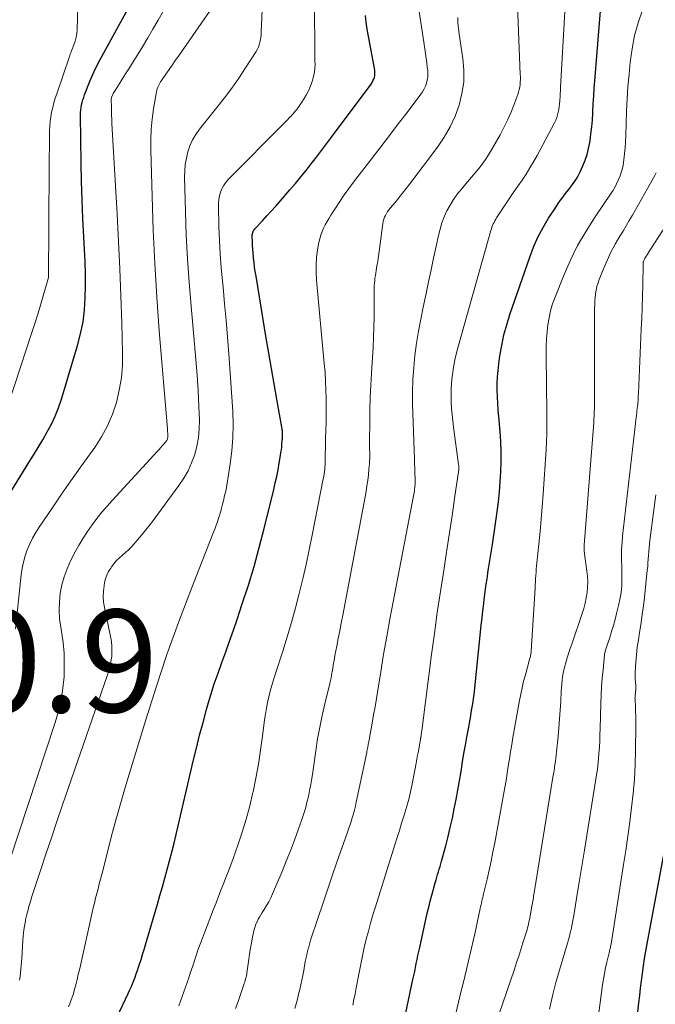
# Model space of a CAD drawing. Units: feet. Extents: x 1955000 to 1960011, y 534996 to 540000.
# Drawn here: x 1955712 to 1955836, y 535418 to 535610 of the extents above; entities that cross this region are included whole.
import ezdxf

# ---------------------------------------------------------------- set-up
doc = ezdxf.new("R2010")
doc.units = ezdxf.units.FT
doc.header["$LTSCALE"] = 100
doc.header["$MEASUREMENT"] = 0
for name, color, linetype, lineweight in [('CONTOUR INDEX', 32, 'Continuous', 25), ('CONTOUR INTERMEDIATE', 40, 'Continuous', 15), ('SPOT ELEVATION', 7, 'Continuous', 15)]:
    doc.layers.add(name, color=color, linetype=linetype, lineweight=lineweight)
doc.styles.add('slant', font='romans.shx', dxfattribs={"oblique": 14.999978})

msp = doc.modelspace()

# ---------------------------------------------------------------- linework, layer by layer
at = {"layer": 'CONTOUR INDEX', "flags": 128}
for points, elevation in [([(1955705.5, 535509.43), (1955714.18, 535523.39), (1955715.09, 535524.87), (1955715.99, 535526.36), (1955716.88, 535527.86), (1955717.76, 535529.37), (1955718.57, 535530.91), (1955719.31, 535532.47), (1955719.94, 535534.09), (1955720.5, 535535.73), (1955723.66, 535546.25), (1955724.25, 535548.53), (1955724.72, 535550.83), (1955725, 535553.16), (1955725.15, 535555.51), (1955725.18, 535557.87), (1955725.18, 535560.23), (1955725.11, 535562.6), (1955725.01, 535564.96), (1955724.87, 535567.43), (1955724.69, 535571.02), (1955724.55, 535574.62), (1955724.44, 535578.21), (1955724.37, 535581.81), (1955724.25, 535591.15), (1955724.26, 535591.65), (1955724.29, 535592.16), (1955724.36, 535592.66), (1955724.45, 535593.16), (1955724.56, 535593.65), (1955724.7, 535594.14), (1955724.86, 535594.62), (1955725.03, 535595.1), (1955726.13, 535597.9), (1955726.37, 535598.5), (1955726.63, 535599.09), (1955726.9, 535599.68), (1955727.17, 535600.27), (1955727.46, 535600.85), (1955727.75, 535601.42), (1955728.05, 535602), (1955728.36, 535602.57), (1955736.04, 535616.67)], 820), ([(1955786.78, 535412.06), (1955789.04, 535422.56), (1955789.21, 535423.34), (1955789.38, 535424.12), (1955789.54, 535424.91), (1955789.69, 535425.69), (1955789.85, 535426.47), (1955790.02, 535427.25), (1955790.18, 535428.03), (1955790.35, 535428.81), (1955791.84, 535435.53), (1955792.11, 535436.7), (1955792.4, 535437.87), (1955792.7, 535439.03), (1955793.02, 535440.19), (1955793.38, 535441.45), (1955793.54, 535441.98), (1955793.69, 535442.5), (1955793.85, 535443.02), (1955794.01, 535443.55), (1955794.17, 535444.07), (1955794.33, 535444.59), (1955794.48, 535445.12), (1955794.62, 535445.65), (1955795.42, 535448.63), (1955795.88, 535450.43), (1955796.32, 535452.23), (1955796.72, 535454.04), (1955797.1, 535455.86), (1955797.46, 535457.68), (1955797.79, 535459.5), (1955798.11, 535461.33), (1955798.42, 535463.16), (1955798.73, 535465.05), (1955798.99, 535466.65), (1955799.26, 535468.25), (1955799.55, 535469.86), (1955799.84, 535471.46), (1955800.17, 535473.29), (1955800.3, 535473.97), (1955800.42, 535474.65), (1955800.54, 535475.34), (1955800.65, 535476.03), (1955800.76, 535476.71), (1955800.86, 535477.4), (1955800.95, 535478.09), (1955801.03, 535478.78), (1955802.21, 535490.3), (1955802.36, 535491.7), (1955802.51, 535493.1), (1955802.67, 535494.49), (1955802.83, 535495.89), (1955802.92, 535496.67), (1955803.05, 535497.68), (1955803.18, 535498.69), (1955803.33, 535499.69), (1955803.48, 535500.7), (1955803.55, 535501.13), (1955803.67, 535501.92), (1955803.8, 535502.71), (1955803.93, 535503.49), (1955804.05, 535504.28), (1955804.18, 535505.06), (1955804.3, 535505.85), (1955804.42, 535506.64), (1955804.53, 535507.42), (1955805.45, 535513.79), (1955805.7, 535515.74), (1955805.91, 535517.69), (1955806.06, 535519.64), (1955806.17, 535521.6), (1955806.22, 535523.56), (1955806.21, 535525.52), (1955806.14, 535527.48), (1955806.01, 535529.43), (1955805.76, 535532.36), (1955805.67, 535533.64), (1955805.59, 535534.93), (1955805.52, 535536.22), (1955805.48, 535537.51), (1955805.47, 535538.8), (1955805.52, 535540.09), (1955805.62, 535541.37), (1955805.77, 535542.65), (1955806, 535544.21), (1955806.35, 535546.26), (1955806.78, 535548.29), (1955807.33, 535550.29), (1955807.95, 535552.27), (1955811.8, 535563.45), (1955812.56, 535565.43), (1955813.41, 535567.36), (1955814.4, 535569.22), (1955815.49, 535571.04), (1955816.93, 535573.27), (1955817.37, 535573.93), (1955817.83, 535574.59), (1955818.31, 535575.23), (1955818.79, 535575.86), (1955819.05, 535576.18), (1955819.42, 535576.65), (1955819.78, 535577.12), (1955820.12, 535577.6), (1955820.47, 535578.08), (1955820.79, 535578.57), (1955821.1, 535579.08), (1955821.37, 535579.6), (1955821.63, 535580.13), (1955822.14, 535581.26), (1955822.59, 535582.37), (1955822.98, 535583.5), (1955823.28, 535584.66), (1955823.51, 535585.84), (1955823.56, 535586.15), (1955823.74, 535587.5), (1955823.9, 535588.85), (1955824.02, 535590.2), (1955824.1, 535591.56), (1955824.12, 535591.84), (1955824.19, 535593.34), (1955824.28, 535594.85), (1955824.38, 535596.35), (1955824.5, 535597.84), (1955825.79, 535613.98)], 860), ([(1955731.32, 535415.14), (1955733.52, 535419.81), (1955733.81, 535420.44), (1955734.09, 535421.08), (1955734.35, 535421.71), (1955734.61, 535422.36), (1955734.86, 535423.01), (1955735.1, 535423.66), (1955735.32, 535424.31), (1955735.54, 535424.97), (1955735.73, 535425.55), (1955736.04, 535426.5), (1955736.34, 535427.45), (1955736.63, 535428.4), (1955736.91, 535429.36), (1955739.22, 535437.26), (1955739.71, 535438.95), (1955740.19, 535440.64), (1955740.67, 535442.33), (1955741.15, 535444.02), (1955741.6, 535445.72), (1955742.05, 535447.42), (1955742.47, 535449.13), (1955742.88, 535450.84), (1955746.21, 535465.16), (1955746.82, 535467.69), (1955747.45, 535470.21), (1955748.12, 535472.72), (1955748.81, 535475.23), (1955749.02, 535475.96), (1955749.65, 535478.09), (1955750.32, 535480.21), (1955751.04, 535482.31), (1955751.79, 535484.41), (1955752.56, 535486.5), (1955753.31, 535488.59), (1955754.05, 535490.69), (1955754.76, 535492.8), (1955755.78, 535495.83), (1955756.96, 535499.47), (1955758.07, 535503.13), (1955759.09, 535506.81), (1955760.04, 535510.52), (1955761.91, 535518.13), (1955762.21, 535519.41), (1955762.49, 535520.69), (1955762.74, 535521.98), (1955762.97, 535523.27), (1955763.23, 535524.79), (1955763.31, 535525.33), (1955763.39, 535525.87), (1955763.45, 535526.41), (1955763.5, 535526.96), (1955763.55, 535527.66), (1955763.57, 535527.86), (1955763.58, 535528.05), (1955763.59, 535528.24), (1955763.6, 535528.43), (1955763.61, 535528.62), (1955763.61, 535528.82), (1955763.61, 535529.01), (1955763.61, 535529.2), (1955763.61, 535529.31), (1955763.59, 535529.56), (1955763.57, 535529.81), (1955763.54, 535530.06), (1955763.5, 535530.3), (1955762.51, 535535.77), (1955761.97, 535538.74), (1955761.45, 535541.72), (1955760.94, 535544.71), (1955760.44, 535547.69), (1955758.45, 535559.78), (1955758.31, 535560.65), (1955758.18, 535561.52), (1955758.07, 535562.39), (1955757.97, 535563.26), (1955757.94, 535563.56), (1955757.87, 535564.28), (1955757.81, 535565.01), (1955757.77, 535565.74), (1955757.74, 535566.46), (1955757.72, 535567.53), (1955757.72, 535567.72), (1955757.74, 535567.92), (1955757.77, 535568.11), (1955757.82, 535568.3), (1955757.89, 535568.48), (1955757.98, 535568.65), (1955758.09, 535568.81), (1955758.21, 535568.96), (1955759.69, 535570.55), (1955760.56, 535571.49), (1955761.43, 535572.44), (1955762.28, 535573.4), (1955763.13, 535574.36), (1955765.06, 535576.6), (1955766.13, 535577.85), (1955767.17, 535579.1), (1955768.2, 535580.37), (1955769.22, 535581.66), (1955770.22, 535582.95), (1955771.22, 535584.25), (1955772.21, 535585.55), (1955773.19, 535586.86), (1955780.87, 535597.2), (1955781.07, 535597.51), (1955781.25, 535597.83), (1955781.4, 535598.16), (1955781.52, 535598.51), (1955781.59, 535598.87), (1955781.63, 535599.23), (1955781.62, 535599.6), (1955781.58, 535599.96), (1955780.11, 535607.95), (1955779.91, 535609.27), (1955779.76, 535610.59)], 840), ([(1955831.38, 535402.58), (1955833.08, 535417.99), (1955833.24, 535419.44), (1955833.41, 535420.88), (1955833.58, 535422.32), (1955833.76, 535423.77), (1955833.96, 535425.21), (1955834.17, 535426.64), (1955834.41, 535428.08), (1955834.67, 535429.51), (1955838.27, 535448.65)], 880)]:
    msp.add_lwpolyline(points, dxfattribs=dict(at, elevation=elevation))
at = {"layer": 'CONTOUR INTERMEDIATE', "flags": 128}
for points, elevation in [([(1955777.3, 535417.55), (1955777.54, 535418.67), (1955777.77, 535419.8), (1955777.99, 535420.92), (1955778.55, 535423.96), (1955778.87, 535425.58), (1955779.2, 535427.19), (1955779.56, 535428.8), (1955779.94, 535430.41), (1955780.35, 535432), (1955780.78, 535433.59), (1955781.24, 535435.18), (1955781.72, 535436.75), (1955785.51, 535448.83), (1955785.95, 535450.24), (1955786.39, 535451.64), (1955786.82, 535453.05), (1955787.25, 535454.45), (1955787.84, 535456.36), (1955787.97, 535456.82), (1955788.1, 535457.27), (1955788.22, 535457.73), (1955788.34, 535458.19), (1955788.44, 535458.65), (1955788.55, 535459.11), (1955788.64, 535459.57), (1955788.74, 535460.04), (1955789.65, 535464.75), (1955789.8, 535465.54), (1955789.95, 535466.33), (1955790.09, 535467.12), (1955790.24, 535467.92), (1955790.5, 535469.36), (1955790.51, 535469.43), (1955790.52, 535469.51), (1955790.54, 535469.58), (1955790.55, 535469.66), (1955790.57, 535469.78), (1955790.58, 535469.79), (1955790.58, 535469.81), (1955790.58, 535469.83), (1955790.59, 535469.84), (1955790.6, 535469.91), (1955790.6, 535469.93), (1955790.6, 535469.94), (1955790.61, 535469.96), (1955790.61, 535469.98), (1955790.65, 535470.33), (1955790.67, 535470.52), (1955790.69, 535470.71), (1955790.71, 535470.9), (1955790.74, 535471.09), (1955792.66, 535485.96), (1955793.21, 535490.06), (1955793.78, 535494.16), (1955794.4, 535498.25), (1955795.03, 535502.34), (1955795.4, 535504.64), (1955795.87, 535507.58), (1955796.32, 535510.51), (1955796.75, 535513.45), (1955797.17, 535516.4), (1955797.96, 535522.04), (1955797.97, 535522.16), (1955797.98, 535522.28), (1955797.99, 535522.4), (1955797.99, 535522.53), (1955797.98, 535522.65), (1955797.98, 535522.77), (1955797.97, 535522.9), (1955797.95, 535523.02), (1955796.96, 535530.28), (1955796.81, 535531.51), (1955796.68, 535532.74), (1955796.58, 535533.97), (1955796.49, 535535.2), (1955796.46, 535536.43), (1955796.48, 535537.66), (1955796.56, 535538.89), (1955796.68, 535540.11), (1955796.74, 535540.55), (1955796.96, 535541.99), (1955797.23, 535543.42), (1955797.55, 535544.83), (1955797.92, 535546.24), (1955804.24, 535568.63), (1955804.34, 535568.96), (1955804.45, 535569.29), (1955804.57, 535569.61), (1955804.7, 535569.93), (1955804.85, 535570.24), (1955805, 535570.55), (1955805.18, 535570.85), (1955805.36, 535571.14), (1955807.14, 535573.83), (1955807.92, 535575), (1955808.71, 535576.17), (1955809.5, 535577.33), (1955810.3, 535578.49), (1955811.08, 535579.66), (1955811.83, 535580.85), (1955812.54, 535582.07), (1955813.23, 535583.3), (1955816.65, 535589.69), (1955816.88, 535590.19), (1955817.09, 535590.69), (1955817.25, 535591.21), (1955817.38, 535591.74), (1955817.48, 535592.28), (1955817.57, 535592.82), (1955817.62, 535593.37), (1955817.67, 535593.92), (1955817.67, 535594.08), (1955817.71, 535594.71), (1955817.74, 535595.34), (1955817.78, 535595.97), (1955817.82, 535596.6), (1955819.13, 535619.31)], 856), ([(1955710.17, 535534.85), (1955714.75, 535548.77), (1955715.33, 535550.55), (1955715.89, 535552.33), (1955716.43, 535554.12), (1955716.96, 535555.92), (1955717.98, 535559.48), (1955718, 535559.6), (1955718.02, 535563.57), (1955718.03, 535565.54), (1955718.04, 535567.51), (1955718.06, 535569.48), (1955718.07, 535571.45), (1955718.2, 535588.1), (1955718.24, 535589.02), (1955718.31, 535589.94), (1955718.44, 535590.86), (1955718.61, 535591.77), (1955718.82, 535592.67), (1955719.05, 535593.56), (1955719.32, 535594.45), (1955719.6, 535595.33), (1955722.08, 535602.61), (1955722.13, 535602.75), (1955722.18, 535602.88), (1955722.23, 535603.01), (1955722.28, 535603.15), (1955722.33, 535603.28), (1955722.39, 535603.41), (1955722.44, 535603.54), (1955722.49, 535603.67), (1955722.95, 535604.87), (1955723.19, 535605.6), (1955723.38, 535606.35), (1955723.5, 535607.11), (1955723.56, 535607.89), (1955723.79, 535614.65)], 816), ([(1955711.53, 535490.97), (1955712.67, 535501.53), (1955712.85, 535502.77), (1955713.1, 535503.99), (1955713.45, 535505.19), (1955713.86, 535506.38), (1955714.35, 535507.53), (1955714.9, 535508.65), (1955715.52, 535509.74), (1955716.18, 535510.8), (1955718.71, 535514.53), (1955720.54, 535517.2), (1955722.38, 535519.86), (1955724.25, 535522.5), (1955726.13, 535525.12), (1955727.01, 535526.35), (1955728.34, 535528.42), (1955729.51, 535530.56), (1955730.45, 535532.81), (1955731.24, 535535.13), (1955731.79, 535537.53), (1955732.2, 535539.95), (1955732.39, 535542.39), (1955732.43, 535544.85), (1955732.26, 535550.56), (1955732.08, 535555.89), (1955731.88, 535561.21), (1955731.63, 535566.54), (1955731.35, 535571.86), (1955730.37, 535589.54), (1955730.33, 535590.34), (1955730.29, 535591.15), (1955730.27, 535591.95), (1955730.25, 535592.75), (1955730.23, 535594.18), (1955730.23, 535594.27), (1955730.24, 535594.36), (1955730.25, 535594.46), (1955730.27, 535594.55), (1955730.29, 535594.64), (1955730.32, 535594.73), (1955730.35, 535594.81), (1955730.39, 535594.9), (1955730.52, 535595.16), (1955730.63, 535595.37), (1955730.74, 535595.58), (1955730.86, 535595.78), (1955730.99, 535595.99), (1955731.95, 535597.51), (1955732.55, 535598.47), (1955733.16, 535599.43), (1955733.77, 535600.39), (1955734.37, 535601.36), (1955735.28, 535602.81), (1955736.33, 535604.51), (1955737.36, 535606.21), (1955738.36, 535607.94), (1955739.35, 535609.67), (1955741.56, 535613.59)], 824), ([(1955743.4, 535417.43), (1955743.74, 535418.34), (1955744.07, 535419.24), (1955744.4, 535420.15), (1955744.71, 535421.06), (1955745.02, 535421.98), (1955745.33, 535422.89), (1955745.63, 535423.81), (1955746.1, 535425.23), (1955746.64, 535426.86), (1955747.2, 535428.48), (1955747.79, 535430.09), (1955748.39, 535431.7), (1955750.17, 535436.3), (1955750.65, 535437.53), (1955751.13, 535438.76), (1955751.61, 535439.99), (1955752.1, 535441.22), (1955752.58, 535442.46), (1955753.06, 535443.69), (1955753.52, 535444.93), (1955753.97, 535446.18), (1955754.88, 535448.74), (1955755.73, 535451.29), (1955756.52, 535453.85), (1955757.21, 535456.44), (1955757.83, 535459.05), (1955757.86, 535459.18), (1955758.4, 535461.87), (1955758.91, 535464.57), (1955759.33, 535467.28), (1955759.71, 535470), (1955760.12, 535473.21), (1955760.28, 535474.34), (1955760.47, 535475.46), (1955760.69, 535476.58), (1955760.94, 535477.7), (1955761.22, 535478.8), (1955761.52, 535479.91), (1955761.85, 535481), (1955762.19, 535482.09), (1955763.66, 535486.64), (1955764.54, 535489.42), (1955765.37, 535492.22), (1955766.15, 535495.03), (1955766.89, 535497.85), (1955767.57, 535500.69), (1955768.23, 535503.53), (1955768.84, 535506.38), (1955769.42, 535509.24), (1955771.57, 535520.21), (1955771.65, 535520.66), (1955771.72, 535521.11), (1955771.79, 535521.57), (1955771.84, 535522.03), (1955771.88, 535522.48), (1955771.92, 535522.94), (1955771.94, 535523.4), (1955771.95, 535523.86), (1955771.96, 535525.11), (1955771.98, 535526.2), (1955772, 535527.28), (1955772.02, 535528.37), (1955772.05, 535529.45), (1955772.06, 535529.87), (1955772.1, 535531.16), (1955772.12, 535532.45), (1955772.13, 535533.74), (1955772.12, 535535.03), (1955772.12, 535535.88), (1955772.08, 535537.59), (1955772.01, 535539.3), (1955771.9, 535541.01), (1955771.76, 535542.72), (1955770.23, 535558.96), (1955770.15, 535560.44), (1955770.15, 535561.92), (1955770.27, 535563.39), (1955770.46, 535564.86), (1955770.72, 535566.34), (1955770.88, 535567.05), (1955771.07, 535567.76), (1955771.33, 535568.44), (1955771.62, 535569.11), (1955771.96, 535569.77), (1955772.31, 535570.42), (1955772.68, 535571.05), (1955773.06, 535571.68), (1955773.93, 535573.04), (1955774.78, 535574.33), (1955775.65, 535575.6), (1955776.55, 535576.85), (1955777.47, 535578.08), (1955781.03, 535582.7), (1955782.75, 535584.95), (1955784.47, 535587.2), (1955786.18, 535589.45), (1955787.9, 535591.7), (1955790.56, 535595.22), (1955790.91, 535595.73), (1955791.22, 535596.27), (1955791.47, 535596.83), (1955791.69, 535597.41), (1955791.84, 535598.01), (1955791.94, 535598.62), (1955791.95, 535599.23), (1955791.92, 535599.85), (1955791.84, 535600.45), (1955791.72, 535601.37), (1955791.6, 535602.29), (1955791.47, 535603.2), (1955791.33, 535604.12), (1955789.91, 535613.54)], 844), ([(1955766.03, 535416.94), (1955766.29, 535417.85), (1955766.53, 535418.76), (1955766.76, 535419.68), (1955766.98, 535420.6), (1955767.18, 535421.53), (1955767.38, 535422.45), (1955767.56, 535423.38), (1955767.74, 535424.31), (1955768.06, 535426.1), (1955768.16, 535426.63), (1955768.27, 535427.15), (1955768.39, 535427.67), (1955768.51, 535428.19), (1955768.65, 535428.7), (1955768.79, 535429.22), (1955768.94, 535429.73), (1955769.1, 535430.23), (1955770.55, 535434.64), (1955771.45, 535437.35), (1955772.36, 535440.06), (1955773.29, 535442.76), (1955774.23, 535445.45), (1955776.24, 535451.14), (1955776.49, 535451.88), (1955776.74, 535452.62), (1955776.98, 535453.37), (1955777.21, 535454.12), (1955777.42, 535454.87), (1955777.62, 535455.62), (1955777.81, 535456.38), (1955777.98, 535457.15), (1955780.02, 535466.87), (1955780.08, 535467.13), (1955780.13, 535467.39), (1955780.18, 535467.65), (1955780.23, 535467.91), (1955780.24, 535468.01), (1955780.28, 535468.22), (1955780.33, 535468.44), (1955780.37, 535468.65), (1955780.41, 535468.87), (1955780.45, 535469.09), (1955780.5, 535469.3), (1955780.54, 535469.52), (1955780.58, 535469.73), (1955781.09, 535472.54), (1955781.38, 535474.16), (1955781.66, 535475.78), (1955781.93, 535477.4), (1955782.2, 535479.02), (1955782.77, 535482.61), (1955783.33, 535486.03), (1955783.92, 535489.44), (1955784.53, 535492.85), (1955785.17, 535496.25), (1955789.21, 535517.24), (1955789.26, 535517.55), (1955789.31, 535517.87), (1955789.35, 535518.18), (1955789.39, 535518.49), (1955789.42, 535518.81), (1955789.44, 535519.12), (1955789.44, 535519.44), (1955789.44, 535519.76), (1955789.4, 535521.81), (1955789.38, 535522.43), (1955789.36, 535523.06), (1955789.34, 535523.68), (1955789.32, 535524.3), (1955789.27, 535525.51), (1955789.27, 535525.53), (1955789.27, 535525.55), (1955789.27, 535525.57), (1955789.26, 535525.59), (1955789.26, 535525.67), (1955789.26, 535525.69), (1955789.26, 535525.71), (1955789.26, 535525.73), (1955789.26, 535525.75), (1955788.98, 535534.78), (1955788.96, 535537.17), (1955789.01, 535539.55), (1955789.18, 535541.93), (1955789.42, 535544.3), (1955789.75, 535546.67), (1955790.12, 535549.03), (1955790.55, 535551.38), (1955791.02, 535553.72), (1955791.59, 535556.36), (1955792.08, 535558.67), (1955792.58, 535560.97), (1955793.07, 535563.28), (1955793.56, 535565.58), (1955794, 535567.68), (1955794.32, 535568.92), (1955794.69, 535570.14), (1955795.15, 535571.33), (1955795.67, 535572.5), (1955796.28, 535573.63), (1955796.94, 535574.72), (1955797.69, 535575.75), (1955798.49, 535576.75), (1955799.03, 535577.37), (1955799.75, 535578.2), (1955800.46, 535579.04), (1955801.17, 535579.89), (1955801.87, 535580.74), (1955802.54, 535581.61), (1955803.18, 535582.51), (1955803.78, 535583.43), (1955804.35, 535584.37), (1955806.02, 535587.31), (1955806.78, 535588.73), (1955807.49, 535590.16), (1955808.13, 535591.63), (1955808.72, 535593.12), (1955809.48, 535595.2), (1955809.64, 535595.67), (1955809.77, 535596.15), (1955809.86, 535596.64), (1955809.92, 535597.14), (1955809.96, 535597.64), (1955809.98, 535598.14), (1955809.98, 535598.64), (1955809.97, 535599.14), (1955809.35, 535614.25)], 852), ([(1955708.62, 535440.33), (1955719.32, 535472.7), (1955719.95, 535474.9), (1955720.46, 535477.12), (1955720.8, 535479.38), (1955721.02, 535481.66), (1955721.04, 535482.02), (1955721.08, 535484.13), (1955721.02, 535486.24), (1955720.83, 535488.33), (1955720.53, 535490.42), (1955720.38, 535491.29), (1955720.17, 535492.94), (1955720.07, 535494.6), (1955720.13, 535496.25), (1955720.29, 535497.91), (1955720.62, 535499.54), (1955721.05, 535501.14), (1955721.63, 535502.69), (1955722.31, 535504.21), (1955723.21, 535505.97), (1955723.95, 535507.34), (1955724.74, 535508.68), (1955725.59, 535509.97), (1955726.49, 535511.24), (1955727.43, 535512.48), (1955728.41, 535513.69), (1955729.42, 535514.87), (1955730.45, 535516.04), (1955739.25, 535525.61), (1955739.56, 535525.95), (1955739.86, 535526.29), (1955740.17, 535526.64), (1955740.47, 535526.99), (1955740.86, 535527.45), (1955740.95, 535527.57), (1955741.04, 535527.7), (1955741.1, 535527.84), (1955741.16, 535527.98), (1955741.2, 535528.13), (1955741.23, 535528.28), (1955741.25, 535528.43), (1955741.25, 535528.59), (1955741.24, 535528.84), (1955741.23, 535529.13), (1955741.22, 535529.41), (1955741.2, 535529.69), (1955741.18, 535529.97), (1955739.6, 535549.11), (1955739.11, 535555.65), (1955738.7, 535562.19), (1955738.4, 535568.74), (1955738.18, 535575.29), (1955737.94, 535584.4), (1955737.95, 535586.4), (1955738.03, 535588.39), (1955738.22, 535590.38), (1955738.49, 535592.36), (1955739.05, 535595.71), (1955739.11, 535596.01), (1955739.19, 535596.3), (1955739.29, 535596.59), (1955739.41, 535596.87), (1955739.55, 535597.14), (1955739.69, 535597.41), (1955739.85, 535597.67), (1955740.02, 535597.92), (1955740.88, 535599.17), (1955741.49, 535600.05), (1955742.09, 535600.93), (1955742.7, 535601.8), (1955743.31, 535602.68), (1955749.98, 535612.23)], 828), ([(1955712.34, 535422.44), (1955712.47, 535423.14), (1955712.56, 535423.85), (1955712.63, 535424.56), (1955712.68, 535425.27), (1955712.74, 535425.98), (1955712.78, 535426.69), (1955712.98, 535430.25), (1955713.03, 535430.93), (1955713.1, 535431.61), (1955713.19, 535432.29), (1955713.3, 535432.97), (1955713.48, 535433.97), (1955713.51, 535434.14), (1955713.54, 535434.31), (1955713.58, 535434.48), (1955713.62, 535434.66), (1955713.67, 535434.83), (1955713.71, 535435), (1955713.75, 535435.17), (1955713.8, 535435.34), (1955714.02, 535436.19), (1955714.18, 535436.78), (1955714.35, 535437.38), (1955714.52, 535437.97), (1955714.71, 535438.55), (1955716.43, 535443.8), (1955717.49, 535447.01), (1955718.56, 535450.22), (1955719.64, 535453.41), (1955720.74, 535456.61), (1955729.46, 535481.77), (1955729.75, 535482.71), (1955729.99, 535483.65), (1955730.17, 535484.61), (1955730.31, 535485.58), (1955730.37, 535486.56), (1955730.37, 535487.53), (1955730.27, 535488.5), (1955730.11, 535489.46), (1955728.9, 535495.13), (1955728.73, 535496.19), (1955728.66, 535497.25), (1955728.7, 535498.32), (1955728.83, 535499.38), (1955728.94, 535499.98), (1955729.13, 535500.73), (1955729.38, 535501.45), (1955729.72, 535502.14), (1955730.12, 535502.81), (1955730.29, 535503.05), (1955730.76, 535503.67), (1955731.27, 535504.27), (1955731.83, 535504.82), (1955732.42, 535505.34), (1955733.02, 535505.86), (1955733.61, 535506.39), (1955734.16, 535506.95), (1955734.69, 535507.54), (1955735.35, 535508.3), (1955736.18, 535509.29), (1955737, 535510.29), (1955737.8, 535511.31), (1955738.58, 535512.35), (1955743.4, 535518.91), (1955744.35, 535520.34), (1955745.19, 535521.81), (1955745.89, 535523.37), (1955746.49, 535524.97), (1955746.93, 535526.62), (1955747.25, 535528.29), (1955747.39, 535529.98), (1955747.41, 535531.69), (1955747.3, 535534.34), (1955747.15, 535537.39), (1955746.97, 535540.43), (1955746.74, 535543.47), (1955746.48, 535546.51), (1955745.79, 535553.93), (1955745.41, 535558.53), (1955745.09, 535563.13), (1955744.86, 535567.74), (1955744.7, 535572.35), (1955744.53, 535579.05), (1955744.55, 535580.3), (1955744.65, 535581.55), (1955744.87, 535582.79), (1955745.16, 535584.01), (1955745.57, 535585.2), (1955746.08, 535586.33), (1955746.72, 535587.4), (1955747.44, 535588.43), (1955750.82, 535592.63), (1955752.29, 535594.52), (1955753.72, 535596.43), (1955755.08, 535598.39), (1955756.41, 535600.38), (1955758.47, 535603.57), (1955758.71, 535604), (1955758.92, 535604.44), (1955759.08, 535604.9), (1955759.22, 535605.37), (1955759.31, 535605.85), (1955759.39, 535606.34), (1955759.44, 535606.82), (1955759.47, 535607.32), (1955759.65, 535611.73)], 832), ([(1955721.91, 535417.23), (1955722.2, 535418.01), (1955722.48, 535418.78), (1955722.53, 535418.93), (1955722.78, 535419.64), (1955723, 535420.36), (1955723.21, 535421.08), (1955723.39, 535421.81), (1955723.57, 535422.54), (1955723.74, 535423.27), (1955723.91, 535424), (1955724.08, 535424.73), (1955726.52, 535435.62), (1955726.73, 535436.55), (1955726.95, 535437.48), (1955727.18, 535438.42), (1955727.42, 535439.35), (1955727.66, 535440.28), (1955727.89, 535441.21), (1955728.13, 535442.14), (1955728.37, 535443.07), (1955729.53, 535447.66), (1955730.37, 535450.88), (1955731.24, 535454.09), (1955732.15, 535457.29), (1955733.1, 535460.48), (1955736.96, 535473.21), (1955738.97, 535479.59), (1955741.09, 535485.93), (1955743.36, 535492.23), (1955745.73, 535498.49), (1955750.16, 535509.8), (1955750.39, 535510.38), (1955750.6, 535510.96), (1955750.82, 535511.54), (1955751.03, 535512.12), (1955751.22, 535512.71), (1955751.41, 535513.3), (1955751.57, 535513.89), (1955751.73, 535514.49), (1955751.92, 535515.29), (1955752.03, 535515.75), (1955752.15, 535516.21), (1955752.27, 535516.68), (1955752.39, 535517.14), (1955752.51, 535517.6), (1955752.61, 535518.06), (1955752.71, 535518.53), (1955752.79, 535519), (1955753.44, 535523.14), (1955753.76, 535525.68), (1955753.96, 535528.23), (1955753.99, 535530.79), (1955753.9, 535533.35), (1955753.13, 535544.63), (1955752.89, 535547.88), (1955752.63, 535551.12), (1955752.33, 535554.36), (1955752.02, 535557.59), (1955751.9, 535558.75), (1955751.66, 535561.41), (1955751.46, 535564.07), (1955751.32, 535566.74), (1955751.22, 535569.41), (1955751.12, 535573.31), (1955751.14, 535574.03), (1955751.2, 535574.73), (1955751.33, 535575.43), (1955751.51, 535576.12), (1955751.77, 535576.78), (1955752.09, 535577.4), (1955752.5, 535577.97), (1955752.96, 535578.51), (1955763.93, 535589.57), (1955764.27, 535589.91), (1955764.6, 535590.26), (1955764.94, 535590.62), (1955765.27, 535590.98), (1955765.42, 535591.14), (1955765.67, 535591.42), (1955765.91, 535591.7), (1955766.15, 535592), (1955766.39, 535592.29), (1955766.62, 535592.59), (1955766.84, 535592.9), (1955767.06, 535593.21), (1955767.26, 535593.52), (1955767.85, 535594.43), (1955768.31, 535595.21), (1955768.73, 535596.02), (1955769.08, 535596.86), (1955769.38, 535597.72), (1955769.54, 535598.23), (1955769.72, 535598.93), (1955769.85, 535599.63), (1955769.92, 535600.34), (1955769.95, 535601.05), (1955769.94, 535601.78), (1955769.94, 535602.5), (1955769.94, 535603.22), (1955769.93, 535603.94), (1955769.88, 535612.01)], 836), ([(1955796.61, 535412.6), (1955798.47, 535420.37), (1955798.8, 535421.76), (1955799.13, 535423.15), (1955799.47, 535424.53), (1955799.81, 535425.92), (1955800.15, 535427.3), (1955800.47, 535428.69), (1955800.79, 535430.08), (1955801.09, 535431.47), (1955802.15, 535436.42), (1955802.23, 535436.78), (1955802.31, 535437.14), (1955802.39, 535437.51), (1955802.47, 535437.87), (1955802.55, 535438.23), (1955802.64, 535438.59), (1955802.72, 535438.95), (1955802.81, 535439.31), (1955803.48, 535442.12), (1955803.89, 535443.89), (1955804.28, 535445.66), (1955804.64, 535447.44), (1955804.98, 535449.22), (1955806.69, 535458.6), (1955806.94, 535459.99), (1955807.18, 535461.39), (1955807.4, 535462.79), (1955807.62, 535464.19), (1955807.84, 535465.59), (1955808.07, 535466.99), (1955808.3, 535468.39), (1955808.54, 535469.79), (1955809.81, 535476.96), (1955810.05, 535478.22), (1955810.32, 535479.48), (1955810.62, 535480.73), (1955810.95, 535481.98), (1955811.77, 535484.98), (1955811.83, 535485.17), (1955811.88, 535485.37), (1955811.93, 535485.57), (1955811.97, 535485.77), (1955812.02, 535485.97), (1955812.05, 535486.18), (1955812.07, 535486.38), (1955812.09, 535486.58), (1955812.84, 535498.91), (1955812.88, 535499.53), (1955812.92, 535500.15), (1955812.96, 535500.77), (1955813, 535501.39), (1955813.04, 535502.01), (1955813.09, 535502.63), (1955813.15, 535503.24), (1955813.21, 535503.86), (1955813.58, 535507.49), (1955813.82, 535509.92), (1955814.04, 535512.35), (1955814.24, 535514.78), (1955814.41, 535517.22), (1955815, 535525.94), (1955815.09, 535527.46), (1955815.15, 535528.99), (1955815.17, 535530.51), (1955815.16, 535532.04), (1955815.14, 535533.57), (1955815.11, 535535.1), (1955815.09, 535536.62), (1955815.08, 535538.15), (1955815, 535544.72), (1955815.01, 535546.12), (1955815.07, 535547.51), (1955815.18, 535548.9), (1955815.34, 535550.28), (1955815.57, 535551.65), (1955815.87, 535553), (1955816.27, 535554.33), (1955816.74, 535555.64), (1955818.37, 535559.72), (1955819.69, 535562.75), (1955821.14, 535565.71), (1955822.78, 535568.56), (1955824.55, 535571.35), (1955827.7, 535575.97), (1955827.98, 535576.41), (1955828.25, 535576.85), (1955828.5, 535577.31), (1955828.74, 535577.78), (1955829.07, 535578.48), (1955829.42, 535579.31), (1955829.72, 535580.16), (1955829.94, 535581.03), (1955830.1, 535581.92), (1955830.17, 535582.45), (1955830.31, 535583.61), (1955830.42, 535584.78), (1955830.49, 535585.95), (1955830.53, 535587.13), (1955830.59, 535589.57), (1955830.66, 535591.96), (1955830.78, 535594.36), (1955830.95, 535596.74), (1955831.16, 535599.13), (1955831.4, 535601.5), (1955831.76, 535604.1), (1955832.26, 535606.66), (1955832.97, 535609.18), (1955833.81, 535611.66)], 864), ([(1955754.48, 535416.9), (1955754.95, 535418.27), (1955755.42, 535419.64), (1955756.15, 535421.78), (1955756.25, 535422.08), (1955756.34, 535422.39), (1955756.42, 535422.69), (1955756.5, 535423), (1955756.57, 535423.31), (1955756.63, 535423.63), (1955756.68, 535423.94), (1955756.73, 535424.26), (1955757.04, 535426.51), (1955757.19, 535427.59), (1955757.36, 535428.67), (1955757.56, 535429.74), (1955757.76, 535430.81), (1955758.02, 535432.05), (1955758.12, 535432.49), (1955758.25, 535432.92), (1955758.42, 535433.34), (1955758.6, 535433.75), (1955758.65, 535433.85), (1955758.88, 535434.31), (1955759.13, 535434.75), (1955759.39, 535435.19), (1955759.65, 535435.62), (1955760.05, 535436.23), (1955760.51, 535436.98), (1955760.93, 535437.74), (1955761.32, 535438.51), (1955761.68, 535439.31), (1955763.52, 535443.64), (1955764.35, 535445.66), (1955765.16, 535447.68), (1955765.93, 535449.72), (1955766.68, 535451.77), (1955767.33, 535453.61), (1955767.71, 535454.76), (1955768.07, 535455.91), (1955768.38, 535457.07), (1955768.66, 535458.25), (1955768.9, 535459.43), (1955769.13, 535460.61), (1955769.33, 535461.8), (1955769.51, 535462.99), (1955770.1, 535467.2), (1955770.46, 535469.51), (1955770.86, 535471.8), (1955771.33, 535474.08), (1955771.84, 535476.36), (1955772.81, 535480.32), (1955772.88, 535480.61), (1955772.94, 535480.89), (1955773.01, 535481.17), (1955773.07, 535481.46), (1955773.13, 535481.74), (1955773.19, 535482.03), (1955773.24, 535482.31), (1955773.29, 535482.6), (1955773.4, 535483.28), (1955773.5, 535483.91), (1955773.61, 535484.53), (1955773.73, 535485.16), (1955773.84, 535485.79), (1955774.19, 535487.56), (1955774.48, 535489.08), (1955774.77, 535490.59), (1955775.06, 535492.1), (1955775.34, 535493.62), (1955779.89, 535517.77), (1955780.08, 535518.84), (1955780.24, 535519.92), (1955780.37, 535521), (1955780.47, 535522.08), (1955780.56, 535523.13), (1955780.59, 535523.69), (1955780.62, 535524.25), (1955780.62, 535524.82), (1955780.61, 535525.38), (1955780.6, 535525.94), (1955780.59, 535526.5), (1955780.58, 535527.06), (1955780.59, 535527.62), (1955780.62, 535531.29), (1955780.66, 535533.69), (1955780.73, 535536.08), (1955780.83, 535538.47), (1955780.96, 535540.86), (1955781.26, 535545.81), (1955781.36, 535547.82), (1955781.44, 535549.83), (1955781.48, 535551.84), (1955781.49, 535553.85), (1955781.49, 535556.87), (1955781.5, 535557.37), (1955781.51, 535557.87), (1955781.55, 535558.36), (1955781.59, 535558.86), (1955781.64, 535559.36), (1955781.71, 535559.85), (1955781.78, 535560.34), (1955781.86, 535560.83), (1955782.03, 535561.74), (1955782.19, 535562.69), (1955782.34, 535563.64), (1955782.48, 535564.59), (1955782.61, 535565.54), (1955783.17, 535570.02), (1955783.25, 535570.43), (1955783.35, 535570.84), (1955783.49, 535571.23), (1955783.67, 535571.61), (1955783.87, 535571.98), (1955784.09, 535572.34), (1955784.34, 535572.68), (1955784.6, 535573.01), (1955785.55, 535574.14), (1955786.3, 535575.04), (1955787.03, 535575.94), (1955787.75, 535576.86), (1955788.46, 535577.78), (1955793.84, 535584.93), (1955795.14, 535586.85), (1955796.3, 535588.85), (1955797.25, 535590.95), (1955798.06, 535593.12), (1955798.6, 535595.36), (1955798.94, 535597.62), (1955798.96, 535599.9), (1955798.77, 535602.2), (1955798.05, 535606.98), (1955797.98, 535607.52), (1955797.91, 535608.05), (1955797.86, 535608.59), (1955797.81, 535609.14), (1955797.8, 535609.68), (1955797.82, 535610.21)], 848), ([(1955805.85, 535415.87), (1955808.81, 535424.61), (1955809.23, 535425.88), (1955809.65, 535427.15), (1955810.07, 535428.42), (1955810.48, 535429.69), (1955811.05, 535431.47), (1955811.17, 535431.86), (1955811.28, 535432.25), (1955811.39, 535432.64), (1955811.48, 535433.03), (1955811.57, 535433.42), (1955811.66, 535433.82), (1955811.73, 535434.21), (1955811.81, 535434.61), (1955812.21, 535436.85), (1955812.27, 535437.18), (1955812.33, 535437.51), (1955812.39, 535437.85), (1955812.45, 535438.18), (1955812.51, 535438.51), (1955812.56, 535438.84), (1955812.62, 535439.17), (1955812.67, 535439.5), (1955816.34, 535462.06), (1955816.44, 535462.67), (1955816.54, 535463.28), (1955816.63, 535463.89), (1955816.72, 535464.5), (1955816.81, 535465.11), (1955816.89, 535465.73), (1955816.97, 535466.34), (1955817.03, 535466.96), (1955817.34, 535469.98), (1955817.49, 535471.68), (1955817.64, 535473.39), (1955817.75, 535475.1), (1955817.85, 535476.81), (1955817.95, 535478.85), (1955818, 535479.54), (1955818.05, 535480.24), (1955818.13, 535480.93), (1955818.22, 535481.62), (1955818.33, 535482.31), (1955818.46, 535482.99), (1955818.63, 535483.67), (1955818.82, 535484.34), (1955818.92, 535484.67), (1955819.18, 535485.5), (1955819.45, 535486.33), (1955819.72, 535487.16), (1955819.99, 535487.99), (1955822.02, 535493.94), (1955822.33, 535494.95), (1955822.59, 535495.97), (1955822.8, 535497), (1955822.97, 535498.04), (1955823.06, 535499.09), (1955823.1, 535500.13), (1955823.05, 535501.18), (1955822.95, 535502.23), (1955822.49, 535505.57), (1955822.46, 535505.78), (1955822.44, 535506), (1955822.43, 535506.21), (1955822.42, 535506.42), (1955822.42, 535506.63), (1955822.42, 535506.85), (1955822.43, 535507.06), (1955822.44, 535507.27), (1955824.27, 535531.22), (1955824.32, 535531.89), (1955824.36, 535532.56), (1955824.39, 535533.24), (1955824.41, 535533.91), (1955824.42, 535534.58), (1955824.43, 535535.26), (1955824.44, 535535.93), (1955824.44, 535536.6), (1955824.45, 535553.42), (1955824.47, 535554.15), (1955824.5, 535554.87), (1955824.56, 535555.6), (1955824.64, 535556.32), (1955824.76, 535557.04), (1955824.91, 535557.74), (1955825.12, 535558.43), (1955825.36, 535559.12), (1955826.18, 535561.16), (1955826.88, 535562.8), (1955827.64, 535564.41), (1955828.48, 535565.99), (1955829.37, 535567.53), (1955829.99, 535568.53), (1955830.61, 535569.56), (1955831.22, 535570.59), (1955831.83, 535571.63), (1955832.42, 535572.68), (1955833.01, 535573.72), (1955833.6, 535574.77), (1955834.19, 535575.82), (1955834.77, 535576.87), (1955836.19, 535579.41), (1955836.46, 535579.93)], 868), ([(1955815.63, 535416.76), (1955816.22, 535419.37), (1955816.91, 535421.96), (1955819.16, 535429.66), (1955819.35, 535430.33), (1955819.53, 535431), (1955819.7, 535431.67), (1955819.86, 535432.34), (1955820.02, 535433.02), (1955820.16, 535433.7), (1955820.28, 535434.38), (1955820.4, 535435.06), (1955820.95, 535438.4), (1955821.33, 535440.75), (1955821.71, 535443.11), (1955822.09, 535445.46), (1955822.47, 535447.82), (1955824.89, 535462.86), (1955824.99, 535463.56), (1955825.08, 535464.26), (1955825.16, 535464.97), (1955825.22, 535465.67), (1955825.29, 535466.68), (1955825.38, 535467.89), (1955825.45, 535469.1), (1955825.5, 535470.31), (1955825.54, 535471.53), (1955825.67, 535476.38), (1955825.74, 535478.03), (1955825.82, 535479.68), (1955825.95, 535481.33), (1955826.1, 535482.97), (1955826.39, 535485.87), (1955826.41, 535486.06), (1955826.44, 535486.26), (1955826.48, 535486.45), (1955826.53, 535486.64), (1955826.58, 535486.83), (1955826.64, 535487.01), (1955826.7, 535487.2), (1955826.76, 535487.39), (1955827.4, 535489.3), (1955827.77, 535490.45), (1955828.12, 535491.61), (1955828.44, 535492.77), (1955828.74, 535493.93), (1955829.2, 535495.76), (1955829.4, 535496.7), (1955829.56, 535497.64), (1955829.67, 535498.6), (1955829.74, 535499.55), (1955829.77, 535500.52), (1955829.78, 535501.48), (1955829.77, 535502.44), (1955829.74, 535503.4), (1955829.72, 535504.01), (1955829.7, 535505.28), (1955829.72, 535506.54), (1955829.8, 535507.8), (1955829.91, 535509.06), (1955832.42, 535531.02), (1955832.51, 535531.78), (1955832.6, 535532.54), (1955832.69, 535533.3), (1955832.77, 535534.06), (1955832.79, 535534.21), (1955832.86, 535534.89), (1955832.92, 535535.57), (1955832.97, 535536.26), (1955833.01, 535536.94), (1955833.56, 535549.39), (1955833.65, 535551.53), (1955833.72, 535553.67), (1955833.78, 535555.8), (1955833.83, 535557.94), (1955833.9, 535562.09), (1955833.91, 535562.15), (1955833.91, 535562.22), (1955833.92, 535562.28), (1955833.92, 535562.35), (1955833.93, 535562.41), (1955833.95, 535562.48), (1955833.97, 535562.54), (1955833.99, 535562.6), (1955834.06, 535562.79), (1955834.13, 535562.94), (1955834.19, 535563.08), (1955834.27, 535563.23), (1955834.35, 535563.37), (1955834.42, 535563.47), (1955834.47, 535563.56), (1955834.52, 535563.64), (1955834.58, 535563.73), (1955834.63, 535563.82), (1955834.69, 535563.9), (1955834.74, 535563.99), (1955834.8, 535564.07), (1955834.85, 535564.16), (1955841.01, 535573.76)], 872), ([(1955823.18, 535400.28), (1955825.99, 535421.52), (1955826.16, 535422.64), (1955826.35, 535423.76), (1955826.58, 535424.87), (1955826.84, 535425.98), (1955827.28, 535427.75), (1955827.33, 535427.97), (1955827.38, 535428.18), (1955827.43, 535428.4), (1955827.48, 535428.62), (1955827.53, 535428.84), (1955827.58, 535429.05), (1955827.62, 535429.27), (1955827.65, 535429.49), (1955830.09, 535444.98), (1955830.51, 535447.75), (1955830.92, 535450.53), (1955831.3, 535453.3), (1955831.66, 535456.09), (1955831.97, 535458.87), (1955832.21, 535461.66), (1955832.35, 535464.46), (1955832.43, 535467.26), (1955832.48, 535472.13), (1955832.49, 535473.04), (1955832.48, 535473.95), (1955832.45, 535474.85), (1955832.41, 535475.76), (1955832.33, 535477.18), (1955832.32, 535477.38), (1955832.33, 535477.58), (1955832.34, 535477.77), (1955832.36, 535477.97), (1955832.38, 535478.17), (1955832.4, 535478.36), (1955832.42, 535478.56), (1955832.43, 535478.76), (1955832.46, 535479.04), (1955832.47, 535479.37), (1955832.48, 535479.71), (1955832.46, 535480.05), (1955832.44, 535480.38), (1955832.41, 535480.63), (1955832.38, 535481.09), (1955832.35, 535481.55), (1955832.36, 535482.01), (1955832.38, 535482.47), (1955832.51, 535484.46), (1955832.64, 535485.92), (1955832.78, 535487.37), (1955832.98, 535488.82), (1955833.2, 535490.26), (1955833.26, 535490.6), (1955833.51, 535492.22), (1955833.75, 535493.84), (1955833.96, 535495.46), (1955834.15, 535497.08), (1955834.72, 535502.4), (1955834.8, 535503.13), (1955834.86, 535503.85), (1955834.91, 535504.58), (1955834.96, 535505.3), (1955835, 535506.03), (1955835.06, 535506.75), (1955835.13, 535507.48), (1955835.22, 535508.2), (1955835.94, 535513.65), (1955836.41, 535517.1)], 876)]:
    msp.add_lwpolyline(points, dxfattribs=dict(at, elevation=elevation))

# ---------------------------------------------------------------- texts
at = {"layer": 'SPOT ELEVATION', "style": 'slant', "oblique": 15}
msp.add_text('800.9', height=20, dxfattribs=at).set_placement((1955671.24, 535474.69, 800.9))

doc.saveas('drawing.dxf')
